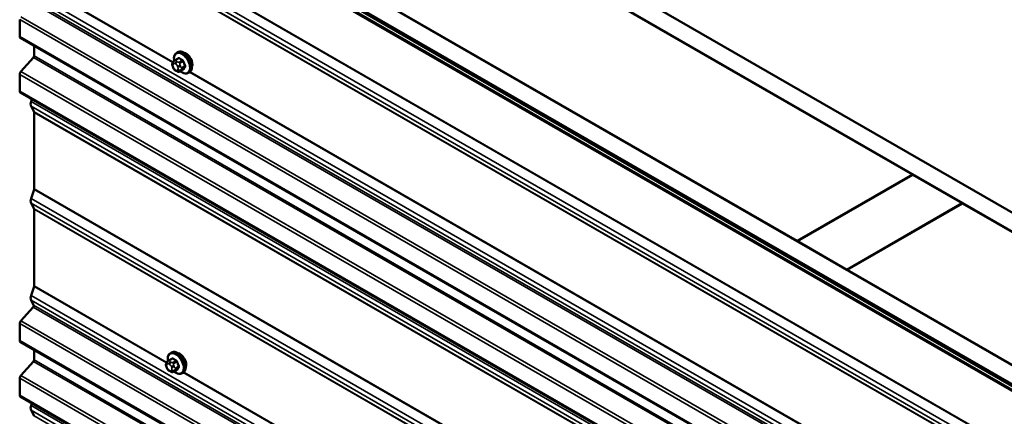
# Model space of a CAD drawing. Units: inches. Extents: x 0.6 to 33.4, y 0.6 to 21.4.
# Drawn here: x 24.4 to 26.5, y 19.2 to 20.1 of the extents above; entities that cross this region are included whole.
import ezdxf

# ---------------------------------------------------------------- set-up
doc = ezdxf.new("R2010")
doc.units = ezdxf.units.IN
doc.header["$LTSCALE"] = 2
doc.header["$MEASUREMENT"] = 0
doc.layers.add('Visible (ANSI)', color=7, linetype='Continuous', lineweight=50)
doc.layers.add('Visible Narrow (ANSI)', color=7, linetype='Continuous', lineweight=35)

msp = doc.modelspace()

# ---------------------------------------------------------------- linework, layer by layer
at = {"layer": 'Visible (ANSI)'}
for p, q in [((24.7323, 20.70392), (28.65532, 18.43896)), ((28.65532, 18.39814), (24.69694, 20.68351)), ((28.65532, 18.06991), (24.41268, 20.5194)), ((24.44804, 20.53981), (28.65532, 18.11073)), ((28.53243, 18.12649), (24.40024, 20.51221)), ((24.4025, 20.51352), (28.53469, 18.1278)), ((24.41268, 20.51531), (28.64967, 18.06909)), ((28.65249, 18.07072), (24.41551, 20.51695)), ((25.26121, 20.35691), (26.2851, 19.76577)), ((26.03761, 19.62288), (25.01372, 20.21403)), ((24.3693, 20.09849), (24.3693, 20.06222)), ((28.44179, 17.70881), (24.37063, 20.05929)), ((24.40024, 20.0422), (24.40024, 20.02047)), ((24.39893, 20.01735), (24.37191, 19.98721)), ((24.70271, 20.01136), (24.70953, 20.0153)), ((24.70622, 20.02733), (24.70834, 20.02855)), ((24.69847, 19.99577), (24.69765, 19.99787)), ((24.69811, 20.00644), (24.69892, 20.00759)), ((24.71298, 19.98744), (24.71979, 19.99137)), ((24.3693, 19.98096), (24.3693, 19.9447)), ((24.70544, 19.98831), (24.70381, 19.98925)), ((24.73122, 19.98403), (24.73334, 19.98525)), ((28.44179, 17.59128), (24.37063, 19.94177)), ((24.39531, 19.92752), (24.39368, 19.92255)), ((24.39368, 19.9123), (24.40003, 19.90025)), ((24.40024, 19.89927), (24.40024, 19.73479)), ((26.2851, 19.76577), (26.03761, 19.62288)), ((26.03832, 19.62247), (26.28581, 19.76536)), ((26.2851, 19.76495), (26.2851, 19.76577)), ((26.28581, 19.76536), (26.39187, 19.70412)), ((24.40003, 19.73357), (24.39368, 19.7142)), ((24.39368, 19.70394), (24.40003, 19.6919)), ((26.39187, 19.70412), (26.14439, 19.56124)), ((26.14509, 19.56083), (26.39258, 19.70372)), ((26.39187, 19.70331), (26.39187, 19.70412)), ((26.39258, 19.70372), (27.41647, 19.11257)), ((24.40024, 19.69092), (24.40024, 19.52644)), ((26.03761, 19.62207), (26.03761, 19.62288)), ((26.14439, 19.56124), (26.03832, 19.62247)), ((26.03832, 19.62166), (26.03832, 19.62247)), ((26.14439, 19.56042), (26.14439, 19.56124)), ((27.16898, 18.96969), (26.14509, 19.56083)), ((26.14509, 19.56001), (26.14509, 19.56083)), ((24.40003, 19.52521), (24.39368, 19.50584)), ((24.39368, 19.49559), (24.39928, 19.48495)), ((24.39819, 19.48085), (24.37191, 19.45154)), ((24.3693, 19.44529), (24.3693, 19.40903)), ((28.44179, 17.05561), (24.37063, 19.4061)), ((24.40024, 19.389), (24.40024, 19.36728)), ((24.69277, 19.3819), (24.69489, 19.38312)), ((24.39893, 19.36415), (24.37191, 19.33401)), ((24.68466, 19.36101), (24.68548, 19.36216)), ((24.68926, 19.36593), (24.69608, 19.36986)), ((24.68502, 19.35034), (24.68421, 19.35243)), ((24.69199, 19.34288), (24.69037, 19.34382)), ((24.69953, 19.342), (24.70635, 19.34594)), ((24.71777, 19.33859), (24.71989, 19.33982)), ((24.3693, 19.32776), (24.3693, 19.2915)), ((28.44179, 16.93808), (24.37063, 19.28857)), ((24.39531, 19.27432), (24.39368, 19.26936)), ((24.39368, 19.2591), (24.40003, 19.24706))]:
    msp.add_line(p, q, dxfattribs=at)
for centre, major_axis, start_param, end_param in [((24.37383, 20.06484), (-0.0032, -0.00554), 5.4977871, 6.2831853), ((24.39797, 20.01917), (-0.0016, -0.00277), 1.2217305, 2.3561945), ((24.72667, 20.01027), (0.00943, -0.01632), 0.4159912, 2.7256015), ((24.37383, 19.98357), (-0.0032, -0.00554), 4.3633231, 5.4977871), ((24.37383, 19.94731), (-0.0032, -0.00554), 5.4977871, 6.2831853), ((24.40321, 19.92292), (-0.00743, -0.01287), 5.0614548, 5.9341195), ((24.39797, 19.89797), (0.0016, 0.00277), 5.4977871, 5.9341195), ((24.39797, 19.73349), (-0.0016, -0.00277), 1.9198622, 2.3561945), ((24.40321, 19.71457), (-0.00743, -0.01287), 5.0614548, 5.9341195), ((24.39797, 19.68961), (0.0016, 0.00277), 5.4977871, 5.9341195), ((24.39797, 19.52513), (-0.0016, -0.00277), 1.9198622, 2.3561945), ((24.40321, 19.50621), (-0.00743, -0.01287), 5.0614548, 5.9341195), ((24.39723, 19.48267), (0.0016, 0.00277), 4.3633231, 5.9341195), ((24.37383, 19.4479), (-0.0032, -0.00554), 4.3633231, 5.4977871), ((24.37383, 19.41164), (-0.0032, -0.00554), 5.4977871, 6.2831853), ((24.71323, 19.36484), (0.00943, -0.01632), 0.4159912, 2.7256015), ((24.39797, 19.36597), (-0.0016, -0.00277), 1.2217305, 2.3561945), ((24.37383, 19.33038), (-0.0032, -0.00554), 4.3633231, 5.4977871), ((24.37383, 19.29411), (-0.0032, -0.00554), 5.4977871, 6.2831853), ((24.40321, 19.26973), (-0.00743, -0.01287), 5.0614548, 5.9341195), ((24.39797, 19.24477), (0.0016, 0.00277), 5.4977871, 5.9341195)]:
    msp.add_ellipse(centre, major_axis=major_axis, ratio=0.5773503, start_param=start_param, end_param=end_param, dxfattribs=at)
for points, knots in [([(24.70094, 20.01004), (24.70079, 20.01086), (24.70067, 20.01166), (24.70035, 20.01483), (24.70043, 20.0171), (24.70127, 20.02119), (24.70202, 20.02302), (24.70397, 20.02568), (24.70502, 20.02664), (24.70622, 20.02733)], [5.5232183, 5.5232183, 5.5232183, 5.5232183, 5.6349936, 5.6349936, 5.9685885, 5.9685885, 6.2964722, 6.2964722, 6.5449847, 6.5449847, 6.5449847, 6.5449847]), ([(24.70834, 20.02855), (24.70968, 20.02933), (24.71121, 20.02977), (24.71452, 20.02999), (24.71631, 20.02972), (24.72007, 20.02847), (24.72203, 20.02742), (24.72587, 20.02468), (24.72774, 20.02296), (24.73116, 20.01906), (24.73272, 20.01688), (24.73539, 20.01226), (24.7365, 20.00983), (24.73817, 20.00494), (24.73873, 20.00248), (24.73921, 19.99775), (24.73913, 19.99548), (24.73829, 19.99139), (24.73754, 19.98956), (24.73559, 19.9869), (24.73454, 19.98595), (24.73334, 19.98525)], [0.2617994, 0.2617994, 0.2617994, 0.2617994, 0.5394214, 0.5394214, 0.8384527, 0.8384527, 1.1663498, 1.1663498, 1.4999618, 1.4999618, 1.8314692, 1.8314692, 2.1619137, 2.1619137, 2.4934009, 2.4934009, 2.8269959, 2.8269959, 3.1548795, 3.1548795, 3.403392, 3.403392, 3.403392, 3.403392]), ([(24.69765, 19.99787), (24.69716, 19.99915), (24.69665, 20.00048), (24.6964, 20.0022), (24.69637, 20.00255), (24.69642, 20.00312), (24.69646, 20.00335), (24.6966, 20.00384), (24.69671, 20.0041), (24.6969, 20.0045), (24.69699, 20.00466), (24.69725, 20.00513), (24.69743, 20.00542), (24.69778, 20.00596), (24.69794, 20.0062), (24.69811, 20.00644)], [0, 0, 0, 0, 0.106625, 0.106625, 0.1328436, 0.1328436, 0.15064141, 0.15064141, 0.1728331, 0.1728331, 0.19114548, 0.19114548, 0.22801658, 0.22801658, 0.26161479, 0.26161479, 0.26161479, 0.26161479]), ([(24.70381, 19.98925), (24.70297, 19.98974), (24.70216, 19.99022), (24.70114, 19.99105), (24.70092, 19.99126), (24.70051, 19.99172), (24.70032, 19.99196), (24.7, 19.99245), (24.69986, 19.99269), (24.69943, 19.9935), (24.69917, 19.99406), (24.69877, 19.99502), (24.69861, 19.99539), (24.69847, 19.99577)], [0, 0, 0, 0, 0.08829504, 0.08829504, 0.11264316, 0.11264316, 0.13541767, 0.13541767, 0.1573849, 0.1573849, 0.20674821, 0.20674821, 0.23843575, 0.23843575, 0.23843575, 0.23843575]), ([(24.69892, 20.00759), (24.69923, 20.00804), (24.69959, 20.00852), (24.70011, 20.00915), (24.70023, 20.0093), (24.70046, 20.00955), (24.70055, 20.00965), (24.70074, 20.00985), (24.70084, 20.00995), (24.7011, 20.01019), (24.70125, 20.01034), (24.70158, 20.01061), (24.70175, 20.01074), (24.70218, 20.01105), (24.70245, 20.01121), (24.70271, 20.01136)], [0, 0, 0, 0, 0.06266163, 0.06266163, 0.08102536, 0.08102536, 0.09296794, 0.09296794, 0.10413124, 0.10413124, 0.11997907, 0.11997907, 0.13657606, 0.13657606, 0.16278759, 0.16278759, 0.16278759, 0.16278759]), ([(24.71298, 19.98744), (24.71261, 19.98722), (24.71219, 19.98701), (24.71149, 19.98674), (24.7112, 19.98666), (24.71063, 19.98654), (24.71033, 19.98651), (24.70968, 19.98651), (24.70931, 19.98657), (24.70868, 19.98674), (24.70841, 19.98684), (24.70779, 19.98709), (24.70746, 19.98724), (24.70654, 19.98769), (24.70598, 19.988), (24.70544, 19.98831)], [0, 0, 0, 0, 0.03767676, 0.03767676, 0.06186304, 0.06186304, 0.08454047, 0.08454047, 0.11199525, 0.11199525, 0.1347104, 0.1347104, 0.16604504, 0.16604504, 0.2223381, 0.2223381, 0.2223381, 0.2223381]), ([(24.73122, 19.98403), (24.72988, 19.98325), (24.72835, 19.98281), (24.72504, 19.9826), (24.72325, 19.98287), (24.71949, 19.98412), (24.71752, 19.98516), (24.71501, 19.98696), (24.71441, 19.98743), (24.71382, 19.98792)], [3.403392, 3.403392, 3.403392, 3.403392, 3.681014, 3.681014, 3.9800454, 3.9800454, 4.3079425, 4.3079425, 4.4128115, 4.4128115, 4.4128115, 4.4128115]), ([(24.68749, 19.36461), (24.68734, 19.36542), (24.68723, 19.36623), (24.6869, 19.3694), (24.68698, 19.37167), (24.68782, 19.37576), (24.68858, 19.37759), (24.69052, 19.38025), (24.69157, 19.3812), (24.69277, 19.3819)], [5.5232183, 5.5232183, 5.5232183, 5.5232183, 5.6349936, 5.6349936, 5.9685885, 5.9685885, 6.2964722, 6.2964722, 6.5449847, 6.5449847, 6.5449847, 6.5449847]), ([(24.69489, 19.38312), (24.69624, 19.3839), (24.69776, 19.38434), (24.70107, 19.38455), (24.70286, 19.38428), (24.70662, 19.38303), (24.70859, 19.38199), (24.71243, 19.37924), (24.71429, 19.37753), (24.71772, 19.37363), (24.71928, 19.37144), (24.72194, 19.36683), (24.72305, 19.3644), (24.72472, 19.35951), (24.72528, 19.35705), (24.72576, 19.35232), (24.72569, 19.35005), (24.72485, 19.34596), (24.72409, 19.34412), (24.72214, 19.34147), (24.72109, 19.34051), (24.71989, 19.33982)], [0.2617994, 0.2617994, 0.2617994, 0.2617994, 0.5394214, 0.5394214, 0.8384527, 0.8384527, 1.1663498, 1.1663498, 1.4999618, 1.4999618, 1.8314692, 1.8314692, 2.1619137, 2.1619137, 2.4934009, 2.4934009, 2.8269959, 2.8269959, 3.1548795, 3.1548795, 3.403392, 3.403392, 3.403392, 3.403392]), ([(24.68421, 19.35243), (24.68371, 19.35371), (24.6832, 19.35504), (24.68295, 19.35677), (24.68293, 19.35711), (24.68297, 19.35769), (24.68302, 19.35792), (24.68316, 19.35841), (24.68326, 19.35866), (24.68345, 19.35906), (24.68354, 19.35923), (24.6838, 19.3597), (24.68398, 19.35999), (24.68433, 19.36053), (24.6845, 19.36077), (24.68466, 19.36101)], [0, 0, 0, 0, 0.106625, 0.106625, 0.1328436, 0.1328436, 0.15064141, 0.15064141, 0.1728331, 0.1728331, 0.19114548, 0.19114548, 0.22801658, 0.22801658, 0.26161479, 0.26161479, 0.26161479, 0.26161479]), ([(24.68548, 19.36216), (24.68579, 19.3626), (24.68614, 19.36308), (24.68666, 19.36372), (24.68679, 19.36386), (24.68701, 19.36411), (24.6871, 19.36421), (24.6873, 19.36442), (24.6874, 19.36452), (24.68765, 19.36476), (24.68781, 19.3649), (24.68813, 19.36517), (24.6883, 19.3653), (24.68874, 19.36562), (24.68901, 19.36578), (24.68926, 19.36593)], [0, 0, 0, 0, 0.06266163, 0.06266163, 0.08102536, 0.08102536, 0.09296794, 0.09296794, 0.10413124, 0.10413124, 0.11997907, 0.11997907, 0.13657606, 0.13657606, 0.16278759, 0.16278759, 0.16278759, 0.16278759]), ([(24.69037, 19.34382), (24.68952, 19.34431), (24.68871, 19.34478), (24.6877, 19.34562), (24.68747, 19.34583), (24.68706, 19.34628), (24.68688, 19.34653), (24.68656, 19.34702), (24.68642, 19.34726), (24.68599, 19.34806), (24.68573, 19.34863), (24.68532, 19.34958), (24.68517, 19.34996), (24.68502, 19.35034)], [0, 0, 0, 0, 0.08829504, 0.08829504, 0.11264316, 0.11264316, 0.13541767, 0.13541767, 0.1573849, 0.1573849, 0.20674821, 0.20674821, 0.23843575, 0.23843575, 0.23843575, 0.23843575]), ([(24.69953, 19.342), (24.69916, 19.34179), (24.69875, 19.34158), (24.69804, 19.34131), (24.69775, 19.34122), (24.69718, 19.3411), (24.69689, 19.34107), (24.69623, 19.34108), (24.69586, 19.34114), (24.69524, 19.34131), (24.69496, 19.3414), (24.69435, 19.34165), (24.69401, 19.34181), (24.69309, 19.34226), (24.69253, 19.34257), (24.69199, 19.34288)], [0, 0, 0, 0, 0.03767676, 0.03767676, 0.06186304, 0.06186304, 0.08454047, 0.08454047, 0.11199525, 0.11199525, 0.1347104, 0.1347104, 0.16604504, 0.16604504, 0.2223381, 0.2223381, 0.2223381, 0.2223381]), ([(24.71777, 19.33859), (24.71643, 19.33782), (24.7149, 19.33738), (24.71159, 19.33716), (24.7098, 19.33743), (24.70605, 19.33868), (24.70408, 19.33973), (24.70157, 19.34152), (24.70096, 19.34199), (24.70037, 19.34249)], [3.403392, 3.403392, 3.403392, 3.403392, 3.681014, 3.681014, 3.9800454, 3.9800454, 4.3079425, 4.3079425, 4.4128115, 4.4128115, 4.4128115, 4.4128115])]:
    msp.add_open_spline(points, degree=3, knots=knots, dxfattribs=at)
at = {"layer": 'Visible Narrow (ANSI)'}
for p, q in [((24.40003, 20.38676), (28.44179, 18.05325)), ((24.40024, 20.38799), (28.44179, 18.0546)), ((24.39368, 20.36739), (28.44179, 18.03022)), ((24.39368, 20.35714), (28.44179, 18.01997)), ((24.40003, 20.3451), (28.44179, 18.01158)), ((24.40024, 20.34411), (28.44179, 18.01072)), ((24.40003, 20.17841), (24.69805, 20.00635)), ((24.40024, 20.17963), (24.69872, 20.00731)), ((24.39368, 20.15904), (28.44179, 17.82187)), ((24.39368, 20.14878), (28.44179, 17.81161)), ((24.39819, 20.13405), (28.44179, 17.79948)), ((24.39928, 20.13815), (28.44179, 17.80421)), ((24.3693, 20.09849), (28.44179, 17.74724)), ((24.37191, 20.10473), (28.44179, 17.75499)), ((24.3693, 20.06222), (28.44179, 17.71097)), ((24.39893, 20.01735), (28.44179, 17.68321)), ((24.40024, 20.02047), (28.3924, 17.7156)), ((24.70421, 20.01122), (24.71098, 20.01512)), ((24.69855, 20.00251), (24.69937, 20.00366)), ((24.69937, 19.99559), (24.69855, 19.99768)), ((24.70299, 20.00398), (24.70461, 20.00305)), ((24.70461, 19.99015), (24.70299, 19.99108)), ((24.70744, 20.00795), (24.70581, 20.00888)), ((24.70823, 19.99854), (24.70904, 19.99645)), ((24.70904, 19.99162), (24.70823, 19.99047)), ((24.71825, 20.01093), (24.71148, 20.00702)), ((24.71332, 20.00473), (24.72009, 20.00864)), ((24.72009, 19.99166), (24.71332, 19.98775)), ((24.71432, 19.9983), (24.71351, 20.0004)), ((24.72372, 19.99928), (24.71695, 19.99537)), ((24.71695, 19.99292), (24.72372, 19.99683)), ((24.3693, 19.98096), (28.44179, 17.62971)), ((24.37191, 19.98721), (28.44179, 17.63746)), ((24.71351, 19.98906), (24.71432, 19.99021)), ((24.73393, 19.98563), (26.3951, 19.02655)), ((24.73493, 19.9864), (26.39578, 19.02751)), ((24.3693, 19.9447), (28.44179, 17.59345)), ((24.39368, 19.92255), (28.44179, 17.58538)), ((24.39368, 19.9123), (28.44179, 17.57513)), ((24.40003, 19.90025), (28.44179, 17.56674)), ((24.40024, 19.89927), (28.44179, 17.56588)), ((24.40003, 19.73357), (28.44179, 17.40006)), ((24.40024, 19.73479), (28.44179, 17.4014)), ((24.39368, 19.7142), (28.44179, 17.37702)), ((24.39368, 19.70394), (28.44179, 17.36677)), ((24.40003, 19.6919), (28.44179, 17.35839)), ((24.40024, 19.69092), (28.44179, 17.35753)), ((24.40024, 19.52644), (24.68527, 19.36187)), ((24.39368, 19.50584), (28.44179, 17.16867)), ((24.40003, 19.52521), (24.6846, 19.36091)), ((24.39368, 19.49559), (28.44179, 17.15841)), ((24.39928, 19.48495), (28.44179, 17.15101)), ((24.39819, 19.48085), (28.44179, 17.14628)), ((24.3693, 19.44529), (28.44179, 17.09404)), ((24.37191, 19.45154), (28.44179, 17.1018)), ((24.3693, 19.40903), (28.44179, 17.05778)), ((24.39893, 19.36415), (28.44179, 17.03001)), ((24.40024, 19.36728), (28.44179, 17.03389)), ((24.68511, 19.35707), (24.68592, 19.35823)), ((24.68954, 19.35855), (24.69116, 19.35761)), ((24.69076, 19.36578), (24.69754, 19.36969)), ((24.69399, 19.36251), (24.69237, 19.36345)), ((24.7048, 19.36549), (24.69803, 19.36159)), ((24.69987, 19.3593), (24.70664, 19.36321)), ((24.68592, 19.35015), (24.68511, 19.35225)), ((24.69116, 19.34471), (24.68954, 19.34565)), ((24.69478, 19.35311), (24.6956, 19.35102)), ((24.6956, 19.34619), (24.69478, 19.34504)), ((24.70664, 19.34623), (24.69987, 19.34232)), ((24.70087, 19.35287), (24.70006, 19.35496)), ((24.70006, 19.34362), (24.70087, 19.34478)), ((24.71027, 19.35384), (24.7035, 19.34994)), ((24.7035, 19.34749), (24.71027, 19.3514)), ((24.72049, 19.34019), (26.38166, 18.38112)), ((24.72148, 19.34097), (26.38233, 18.38208)), ((24.3693, 19.32776), (28.44179, 16.97651)), ((24.37191, 19.33401), (28.44179, 16.98427)), ((24.3693, 19.2915), (28.44179, 16.94025)), ((24.39368, 19.26936), (28.44179, 16.93218)), ((24.39368, 19.2591), (28.44179, 16.92193)), ((24.40003, 19.24706), (28.44179, 16.91355))]:
    msp.add_line(p, q, dxfattribs=at)
for centre, major_axis, ratio, start_param, end_param in [((24.7174, 20.00492), (-0.01186, 0.02054), 0.5773503, 2.1472928, 7.2888968), ((24.71872, 20.00568), (-0.0125, 0.02165), 0.5773503, 3.1415927, 6.2831853), ((24.75344, 20.0399), (-0.05076, -0.04081), 0.2113249, 5.5734714, 5.6126316), ((24.72084, 20.0069), (-0.0125, 0.02165), 0.5773503, 3.1415927, 6.2831853), ((24.70853, 20.01572), (0.000795, -0.000607), 0.7414172, 0.1651025, 1.0577268), ((24.71098, 20.01594), (-0.000559, -0.000829), 0.6204762, 0.8274449, 2.2055434), ((24.76122, 20.03994), (0.06611, 0), 0.5773503, 3.8491912, 4.0047904), ((24.76122, 20.0406), (-0.06513, 0), 0.5773503, 0.7075986, 0.8631977), ((24.71825, 20.01175), (0.000443, 0.000897), 0.5307316, 3.8910029, 5.2691014), ((24.70138, 20.00414), (-0.00327, 0.0023), 0.7886751, 0, 1.2199169), ((24.70138, 19.99931), (-0.00373, -0.00145), 0.2113249, 0, 0.6319143), ((24.70217, 19.998), (-0.00296, 0.00512), 0.5773503, 0.2617994, 1.3089969), ((24.7022, 20.00529), (-0.00327, 0.0023), 0.7886751, 0, 1.2199169), ((24.7022, 19.99722), (-0.00373, -0.00145), 0.2113249, 0, 0.6319143), ((24.70299, 19.99916), (-0.00296, 0.00512), 0.5773503, 5.4977871, 6.5449847), ((24.70299, 19.99591), (-0.00296, 0.00512), 0.5773503, 1.3089969, 2.3561945), ((24.70421, 20.00877), (-0.0015, 0.0026), 0.5773503, 5.4977871, 6.2831853), ((24.70581, 20.00562), (-0.002, -0.00346), 0.5773503, 3.9269908, 5.4977871), ((24.70581, 19.99272), (-0.002, -0.00346), 0.5773503, 5.4977871, 6.2831853), ((24.70744, 20.00468), (0.002, 0.00346), 0.5773503, 0.7853982, 2.3561945), ((24.70461, 19.99822), (0.00296, -0.00512), 0.5773503, 1.3089969, 2.3561945), ((24.71106, 20.00018), (-0.00373, -0.00145), 0.2113249, 0.6319143, 2.2027106), ((24.71187, 19.99808), (0.00373, 0.00145), 0.2113249, 3.773507, 5.3443033), ((24.70542, 19.99613), (0.00296, -0.00512), 0.5773503, 0.2617994, 1.3089969), ((24.71187, 19.99326), (0.00327, -0.0023), 0.7886751, 4.3615096, 5.9323059), ((24.71148, 20.00457), (0.0015, -0.0026), 0.5773503, 1.3089969, 2.3561945), ((24.71511, 19.99521), (0.0015, -0.0026), 0.5773503, 0.2617994, 1.3089969), ((24.7207, 20.0087), (-0.000953, -0.000302), 0.1658133, 3.978215, 5.3563135), ((24.76851, 20.03087), (0.00588, -0.06585), 0.7886751, 4.9854688, 5.141068), ((24.76851, 20.02115), (-0.05153, -0.04142), 0.2113249, 5.5734714, 5.7290706), ((24.7207, 19.9909), (-0.000845, 0.000535), 0.8311618, 4.5152259, 5.8933244), ((24.76901, 20.03091), (-0.00579, 0.06487), 0.7886751, 1.8438762, 1.9994753), ((24.76901, 20.02054), (0.05076, 0.04081), 0.2113249, 2.4318788, 2.5874779), ((24.72433, 19.99933), (0.000907, 0.000421), 0.2555579, 0.809446, 2.1875445), ((24.72433, 19.99607), (-0.000795, 0.000607), 0.7414172, 4.5847151, 5.9628136), ((24.70461, 19.99497), (0.00296, -0.00512), 0.5773503, 5.4977871, 6.5449847), ((24.70744, 19.99178), (-0.002, -0.00346), 0.5773503, 5.4977871, 6.2831853), ((24.71106, 19.9921), (0.00327, -0.0023), 0.7886751, 4.3615096, 5.9323059), ((24.71148, 19.99004), (0.0015, -0.0026), 0.5773503, 0, 0.2617994), ((24.70395, 19.35948), (-0.01186, 0.02054), 0.5773503, 2.1472928, 7.2888968), ((24.70527, 19.36025), (-0.0125, 0.02165), 0.5773503, 3.1415927, 6.2831853), ((24.70739, 19.36147), (-0.0125, 0.02165), 0.5773503, 3.1415927, 6.2831853), ((24.68794, 19.3587), (-0.00327, 0.0023), 0.7886751, 0, 1.2199169), ((24.68873, 19.35257), (-0.00296, 0.00512), 0.5773503, 0.2617994, 1.3089969), ((24.68875, 19.35986), (-0.00327, 0.0023), 0.7886751, 0, 1.2199169), ((24.68954, 19.35372), (-0.00296, 0.00512), 0.5773503, 5.4977871, 6.5449847), ((24.69076, 19.36333), (-0.0015, 0.0026), 0.5773503, 5.4977871, 6.2831853), ((24.69237, 19.36018), (-0.002, -0.00346), 0.5773503, 3.9269908, 5.4977871), ((24.69399, 19.35925), (0.002, 0.00346), 0.5773503, 0.7853982, 2.3561945), ((24.69116, 19.35279), (0.00296, -0.00512), 0.5773503, 1.3089969, 2.3561945), ((24.73999, 19.39447), (-0.05076, -0.04081), 0.2113249, 5.5734714, 5.6126316), ((24.69509, 19.37029), (0.000795, -0.000607), 0.7414172, 0.1651025, 1.0577268), ((24.69754, 19.37051), (-0.000559, -0.000829), 0.6204762, 0.8274449, 2.2055434), ((24.74778, 19.3945), (0.06611, 0), 0.5773503, 3.8491912, 4.0047904), ((24.69803, 19.35914), (0.0015, -0.0026), 0.5773503, 1.3089969, 2.3561945), ((24.74778, 19.39516), (-0.06513, 0), 0.5773503, 0.7075986, 0.8631977), ((24.7048, 19.36631), (0.000443, 0.000897), 0.5307316, 3.8910029, 5.2691014), ((24.70725, 19.36326), (-0.000953, -0.000302), 0.1658133, 3.978215, 5.3563135), ((24.75506, 19.38544), (0.00588, -0.06585), 0.7886751, 4.9854688, 5.141068), ((24.75556, 19.38548), (-0.00579, 0.06487), 0.7886751, 1.8438762, 1.9994753), ((24.68794, 19.35388), (-0.00373, -0.00145), 0.2113249, 0, 0.6319143), ((24.68875, 19.35179), (-0.00373, -0.00145), 0.2113249, 0, 0.6319143), ((24.68954, 19.35048), (-0.00296, 0.00512), 0.5773503, 1.3089969, 2.3561945), ((24.69237, 19.34728), (-0.002, -0.00346), 0.5773503, 5.4977871, 6.2831853), ((24.69116, 19.34954), (0.00296, -0.00512), 0.5773503, 5.4977871, 6.5449847), ((24.69399, 19.34635), (-0.002, -0.00346), 0.5773503, 5.4977871, 6.2831853), ((24.69761, 19.35474), (-0.00373, -0.00145), 0.2113249, 0.6319143, 2.2027106), ((24.69761, 19.34667), (0.00327, -0.0023), 0.7886751, 4.3615096, 5.9323059), ((24.69842, 19.35265), (0.00373, 0.00145), 0.2113249, 3.773507, 5.3443033), ((24.69198, 19.35069), (0.00296, -0.00512), 0.5773503, 0.2617994, 1.3089969), ((24.69842, 19.34782), (0.00327, -0.0023), 0.7886751, 4.3615096, 5.9323059), ((24.69803, 19.3446), (0.0015, -0.0026), 0.5773503, 0, 0.2617994), ((24.70167, 19.34977), (0.0015, -0.0026), 0.5773503, 0.2617994, 1.3089969), ((24.75506, 19.37572), (-0.05153, -0.04142), 0.2113249, 5.5734714, 5.7290706), ((24.70725, 19.34546), (-0.000845, 0.000535), 0.8311618, 4.5152259, 5.8933244), ((24.75556, 19.3751), (0.05076, 0.04081), 0.2113249, 2.4318788, 2.5874779), ((24.71088, 19.3539), (0.000907, 0.000421), 0.2555579, 0.809446, 2.1875445), ((24.71088, 19.35063), (-0.000795, 0.000607), 0.7414172, 4.5847151, 5.9628136)]:
    msp.add_ellipse(centre, major_axis=major_axis, ratio=ratio, start_param=start_param, end_param=end_param, dxfattribs=at)
for points, knots in [([(24.71173, 20.01615), (24.71162, 20.01623), (24.7115, 20.01629), (24.71104, 20.01652), (24.71068, 20.01659), (24.71011, 20.01653), (24.70987, 20.01644), (24.70954, 20.01619), (24.70942, 20.01607), (24.70931, 20.01594)], [-0.10594378, -0.10594378, -0.10594378, -0.10594378, -0.09268701, -0.09268701, -0.05149278, -0.05149278, -0.01980492, -0.01980492, 0, 0, 0, 0]), ([(24.70953, 20.0153), (24.70966, 20.01538), (24.7098, 20.01542), (24.7102, 20.01547), (24.71047, 20.01541), (24.71082, 20.01523), (24.7109, 20.01518), (24.71098, 20.01512)], [0.026454019, 0.026454019, 0.026454019, 0.026454019, 0.051492782, 0.051492782, 0.092687007, 0.092687007, 0.105943778, 0.105943778, 0.105943778, 0.105943778]), ([(24.7213, 20.00902), (24.72125, 20.00918), (24.72119, 20.00934), (24.72091, 20.00999), (24.72063, 20.01046), (24.72005, 20.01117), (24.71976, 20.01144), (24.71928, 20.0118), (24.71908, 20.01192), (24.71889, 20.01202)], [-0.10594378, -0.10594378, -0.10594378, -0.10594378, -0.09268701, -0.09268701, -0.05149278, -0.05149278, -0.01980492, -0.01980492, 0, 0, 0, 0]), ([(24.71825, 20.01093), (24.7184, 20.01086), (24.71855, 20.01077), (24.71893, 20.0105), (24.71915, 20.01029), (24.71959, 20.00975), (24.7198, 20.00939), (24.72001, 20.00889), (24.72005, 20.00877), (24.72009, 20.00864)], [0, 0, 0, 0, 0.01980492, 0.01980492, 0.05149278, 0.05149278, 0.09268701, 0.09268701, 0.10594378, 0.10594378, 0.10594378, 0.10594378]), ([(24.7193, 19.99109), (24.71969, 19.99095), (24.72005, 19.9909), (24.72062, 19.99096), (24.72084, 19.99104), (24.72113, 19.99126), (24.72122, 19.99136), (24.7213, 19.99148)], [-0.091772912, -0.091772912, -0.091772912, -0.091772912, -0.051492782, -0.051492782, -0.019804916, -0.019804916, 0, 0, 0, 0]), ([(24.72009, 19.99166), (24.72003, 19.99157), (24.71996, 19.99149), (24.71985, 19.99141), (24.71982, 19.99139), (24.71979, 19.99137)], [0, 0, 0, 0, 0.019804916, 0.019804916, 0.026454019, 0.026454019, 0.026454019, 0.026454019]), ([(24.72372, 19.99928), (24.7238, 19.99911), (24.72387, 19.99894), (24.72401, 19.99849), (24.72406, 19.99822), (24.72407, 19.99762), (24.724, 19.99732), (24.72382, 19.99698), (24.72377, 19.9969), (24.72372, 19.99683)], [0, 0, 0, 0, 0.01980492, 0.01980492, 0.05149278, 0.05149278, 0.09268701, 0.09268701, 0.10594378, 0.10594378, 0.10594378, 0.10594378]), ([(24.72488, 19.99657), (24.72495, 19.99667), (24.72501, 19.99677), (24.72523, 19.99721), (24.72532, 19.99761), (24.72531, 19.99839), (24.72525, 19.99874), (24.72507, 19.99934), (24.72498, 19.99957), (24.72488, 19.99979)], [-0.10594378, -0.10594378, -0.10594378, -0.10594378, -0.09268701, -0.09268701, -0.05149278, -0.05149278, -0.01980492, -0.01980492, 0, 0, 0, 0]), ([(24.69828, 19.37072), (24.69817, 19.37079), (24.69806, 19.37086), (24.69759, 19.37109), (24.69724, 19.37116), (24.69666, 19.37109), (24.69643, 19.371), (24.69609, 19.37076), (24.69597, 19.37064), (24.69587, 19.3705)], [-0.10594378, -0.10594378, -0.10594378, -0.10594378, -0.09268701, -0.09268701, -0.05149278, -0.05149278, -0.01980492, -0.01980492, 0, 0, 0, 0]), ([(24.69608, 19.36986), (24.69621, 19.36994), (24.69636, 19.36999), (24.69676, 19.37003), (24.69702, 19.36998), (24.69737, 19.3698), (24.69745, 19.36975), (24.69754, 19.36969)], [0.026454019, 0.026454019, 0.026454019, 0.026454019, 0.051492782, 0.051492782, 0.092687007, 0.092687007, 0.105943778, 0.105943778, 0.105943778, 0.105943778]), ([(24.7048, 19.36549), (24.70495, 19.36542), (24.7051, 19.36533), (24.70548, 19.36506), (24.7057, 19.36486), (24.70615, 19.36431), (24.70636, 19.36396), (24.70656, 19.36346), (24.7066, 19.36333), (24.70664, 19.36321)], [0, 0, 0, 0, 0.01980492, 0.01980492, 0.05149278, 0.05149278, 0.09268701, 0.09268701, 0.10594378, 0.10594378, 0.10594378, 0.10594378]), ([(24.70785, 19.36358), (24.7078, 19.36374), (24.70774, 19.36391), (24.70747, 19.36456), (24.70719, 19.36502), (24.7066, 19.36574), (24.70632, 19.36601), (24.70583, 19.36637), (24.70563, 19.36649), (24.70544, 19.36659)], [-0.10594378, -0.10594378, -0.10594378, -0.10594378, -0.09268701, -0.09268701, -0.05149278, -0.05149278, -0.01980492, -0.01980492, 0, 0, 0, 0]), ([(24.70585, 19.34566), (24.70624, 19.34552), (24.70661, 19.34546), (24.70718, 19.34552), (24.70739, 19.34561), (24.70768, 19.34582), (24.70778, 19.34593), (24.70785, 19.34605)], [-0.091772912, -0.091772912, -0.091772912, -0.091772912, -0.051492782, -0.051492782, -0.019804916, -0.019804916, 0, 0, 0, 0]), ([(24.70664, 19.34623), (24.70658, 19.34614), (24.70652, 19.34606), (24.70641, 19.34598), (24.70638, 19.34596), (24.70635, 19.34594)], [0, 0, 0, 0, 0.019804916, 0.019804916, 0.026454019, 0.026454019, 0.026454019, 0.026454019]), ([(24.71027, 19.35384), (24.71036, 19.35368), (24.71043, 19.3535), (24.71057, 19.35305), (24.71061, 19.35278), (24.71062, 19.35219), (24.71055, 19.35188), (24.71038, 19.35154), (24.71033, 19.35147), (24.71027, 19.3514)], [0, 0, 0, 0, 0.01980492, 0.01980492, 0.05149278, 0.05149278, 0.09268701, 0.09268701, 0.10594378, 0.10594378, 0.10594378, 0.10594378]), ([(24.71143, 19.35114), (24.7115, 19.35123), (24.71156, 19.35133), (24.71179, 19.35177), (24.71187, 19.35217), (24.71186, 19.35295), (24.7118, 19.35331), (24.71162, 19.3539), (24.71154, 19.35413), (24.71143, 19.35436)], [-0.10594378, -0.10594378, -0.10594378, -0.10594378, -0.09268701, -0.09268701, -0.05149278, -0.05149278, -0.01980492, -0.01980492, 0, 0, 0, 0])]:
    msp.add_open_spline(points, degree=3, knots=knots, dxfattribs=at)
for points in [[(24.70581, 20.00888), (24.70299, 20.01051), (24.70421, 20.01122)], [(24.71148, 20.00702), (24.71026, 20.00632), (24.70744, 20.00795)], [(24.71351, 20.0004), (24.7121, 20.00403), (24.71332, 20.00473)], [(24.71695, 19.99537), (24.71573, 19.99467), (24.71432, 19.9983)], [(24.71432, 19.99021), (24.71573, 19.99222), (24.71695, 19.99292)], [(24.71332, 19.98775), (24.7121, 19.98705), (24.71351, 19.98906)], [(24.69237, 19.36345), (24.68955, 19.36508), (24.69076, 19.36578)], [(24.69803, 19.36159), (24.69681, 19.36088), (24.69399, 19.36251)], [(24.70006, 19.35496), (24.69865, 19.3586), (24.69987, 19.3593)], [(24.69987, 19.34232), (24.69865, 19.34161), (24.70006, 19.34362)], [(24.7035, 19.34994), (24.70228, 19.34923), (24.70087, 19.35287)], [(24.70087, 19.34478), (24.70228, 19.34678), (24.7035, 19.34749)]]:
    msp.add_open_spline(points, degree=2, dxfattribs=at)

doc.saveas('drawing.dxf')
